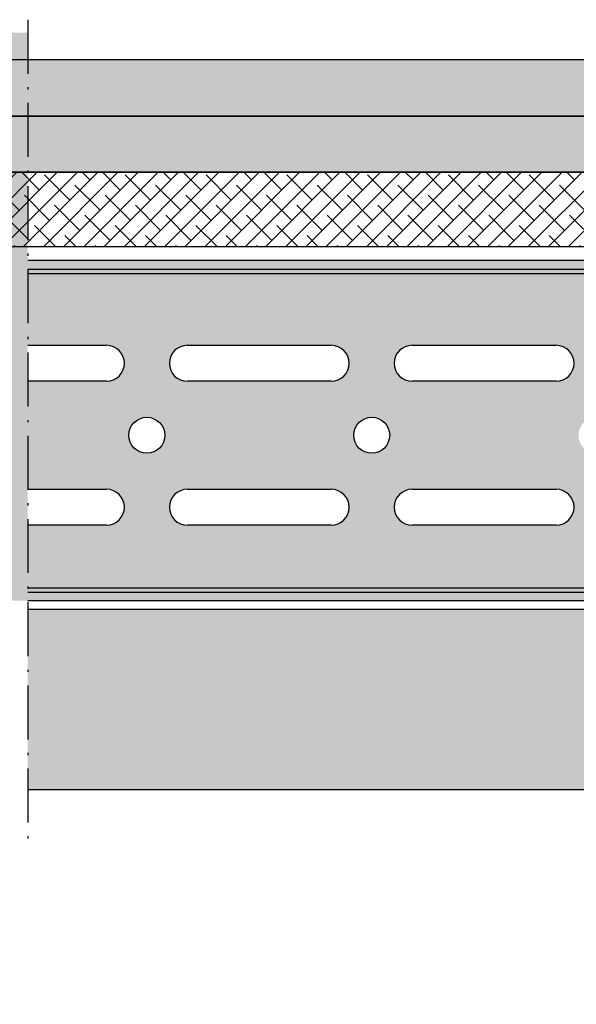
# Model space of a CAD drawing. Units: metres. Extents: x 167 to 9060, y -3325 to 5519.
# Drawn here: x 3878 to 4002, y -2258 to -2039 of the extents above; entities that cross this region are included whole.
import ezdxf

# ---------------------------------------------------------------- set-up
doc = ezdxf.new("R2010")
doc.units = ezdxf.units.M
doc.linetypes.add('ACAD_ISO10W100', pattern=[18.5, 12, -3, 0.5, -3])
for name, color, linetype in [('Rigips Profile', 5, 'Continuous'), ('Rigips Profile 2', 5, 'Continuous'), ('Rigips Schraffur 4', 8, 'Continuous')]:
    doc.layers.add(name, color=color, linetype=linetype)
doc.layers.add('Rigips Schr Profile PS', color=7, linetype='Continuous', true_color=0xd5e5ec)
doc.layers.add('Rigips Schr Rigidur PS', color=7, linetype='Continuous', true_color=0xf7df7d)

msp = doc.modelspace()

# ---------------------------------------------------------------- hatches: boundary and pattern name
at = {"true_color": 0xfcfcfc, "transparency": 33554526}
h = msp.add_hatch(color=7, dxfattribs=at)
h.dxf.hatch_style = 1
h.paths.add_polyline_path([(3876.58, -2042.23), (3880.17, -2042.23), (3880.17, -2168.45), (3876.58, -2168.45)])
at = {"layer": 'Rigips Schr Profile PS', "true_color": 0xa7c9d7}
h = msp.add_hatch(color=9, dxfattribs=at)
h.dxf.hatch_style = 1
h.paths.add_polyline_path([(4009.23, -2100.26), (4083.23, -2100.26), (4086.23, -2100.26), (4088.23, -2100.26), (4088.23, -2095.78), (3880.17, -2095.78), (3880.17, -2111.7), (3897.66, -2111.7, -1), (3897.66, -2119.7), (3880.17, -2119.7), (3880.17, -2143.7), (3897.66, -2143.7, -1), (3897.66, -2151.7), (3880.17, -2151.7), (3880.17, -2165.6), (4088.23, -2165.6), (4088.23, -2164.26), (4086.23, -2164.26), (4083.23, -2164.26), (4009.23, -2164.26), (4005.23, -2160.26), (4005.23, -2135.43, -0.686916), (4005.23, -2127.96), (4005.23, -2104.26)])
h.paths.add_polyline_path([(3947.66, -2111.7, -1), (3947.66, -2119.7), (3915.66, -2119.7, -1), (3915.66, -2111.7)], flags=16)
h.paths.add_polyline_path([(3965.66, -2111.7), (3997.66, -2111.7, -1), (3997.66, -2119.7), (3965.66, -2119.7, -1)], flags=16)
h.paths.add_polyline_path([(3960.66, -2131.7, -1), (3952.66, -2131.7, -1)], flags=16)
h.paths.add_polyline_path([(3947.66, -2143.7, -1), (3947.66, -2151.7), (3915.66, -2151.7, -1), (3915.66, -2143.7)], flags=16)
h.paths.add_polyline_path([(3965.66, -2143.7), (3997.66, -2143.7, -1), (3997.66, -2151.7), (3965.66, -2151.7, -1)], flags=16)
h.paths.add_polyline_path([(3910.66, -2131.7, -1), (3902.66, -2131.7, -1)], flags=16)
h.paths.add_polyline_path([(4088.23, -2094.78), (3880.17, -2094.78), (3880.17, -2095.78), (4088.23, -2095.78)])
h.paths.add_polyline_path([(4088.23, -2092.78), (3880.17, -2092.78), (3880.17, -2094.78), (4088.23, -2094.78)])
h.paths.add_polyline_path([(4088.23, -2166.6), (3880.17, -2166.6), (3880.17, -2168.45), (4088.23, -2168.45)])
h.paths.add_polyline_path([(4088.23, -2165.6), (3880.17, -2165.6), (3880.17, -2166.6), (4088.23, -2166.6)])
h.paths.add_polyline_path([(4065.23, -2145.26), (4050.84, -2145.26, -0.621835), (4047.66, -2151.7), (4020.05, -2151.7, 0.233171), (4023.23, -2153.26), (4065.23, -2153.26, 1)], flags=17)
h.paths.add_polyline_path([(4065.23, -2111.26), (4023.23, -2111.26, 0.118222), (4021.41, -2111.7), (4047.66, -2111.7, -0.788554), (4049.48, -2119.26), (4065.23, -2119.26, 1)], flags=17)
at = {"layer": 'Rigips Schr Profile PS'}
h = msp.add_hatch(color=256, dxfattribs=at)
h.dxf.hatch_style = 1
h.paths.add_polyline_path([(3813.3, -2210.45), (3863.3, -2210.45), (3863.3, -2455.14), (3813.3, -2455.14)])
h.paths.add_polyline_path([(3880.17, -2170.45), (3880.17, -2210.45), (4056.4, -2210.45), (4056.4, -2170.45)])
h.paths.add_polyline_path([(3876.58, -2210.45), (3876.58, -2170.45), (3716.56, -2170.45), (3716.56, -2210.45)])
h = msp.add_hatch(dxfattribs=at)
h.set_pattern_fill('CROSS', color=5, scale=0.5)
h.paths.add_polyline_path([(3813.3, -2210.45), (3863.3, -2210.45), (3863.3, -2455.14), (3813.3, -2455.14)])
h.paths.add_polyline_path([(3880.17, -2170.45), (3880.17, -2210.45), (4056.4, -2210.45), (4056.4, -2170.45)])
h.paths.add_polyline_path([(3876.58, -2210.45), (3876.58, -2170.45), (3716.56, -2170.45), (3716.56, -2210.45)])
at = {"layer": 'Rigips Schr Rigidur PS'}
h = msp.add_hatch(color=256, dxfattribs=at)
h.dxf.hatch_style = 1
h.paths.add_polyline_path([(3971.22, -2060.73), (3971.22, -2048.23), (3716.56, -2048.23), (3716.56, -2060.73)])
h.paths.add_polyline_path([(3971.22, -2048.23), (3971.22, -2060.73), (4132.06, -2060.73), (4132.06, -2048.23)])
h.paths.add_polyline_path([(3971.22, -2060.73), (3971.22, -2073.23), (4132.06, -2073.23), (4132.06, -2060.73)])
h.paths.add_polyline_path([(3971.22, -2073.23), (3971.22, -2060.73), (3716.56, -2060.73), (3716.56, -2073.23)])
at = {"layer": 'Rigips Schraffur 4'}
h = msp.add_hatch(dxfattribs=at)
h.set_pattern_fill('ANSI38', color=256)
h.set_pattern_definition([(45, (1015.8284, -2259.0414), (-2.245064, 2.245064), []), (135, (1015.8284, -2259.0414), (-6.735192, 2.245064), [7.9375, -4.7625])])
h.paths.add_polyline_path([(3971.22, -2073.23), (3716.56, -2073.23), (3716.56, -2089.73), (3971.22, -2089.73)])
h.paths.add_polyline_path([(4132.06, -2073.23), (3971.22, -2073.23), (3971.22, -2089.73), (4132.06, -2089.73)])

# ---------------------------------------------------------------- linework, layer by layer
at = {"linetype": 'ACAD_ISO10W100'}
msp.add_line((3880.17, -2039.31), (3880.17, -2221.85), dxfattribs=at)
at = {"layer": 'Rigips Profile'}
for points in [[(3716.55, -2060.73), (4132.06, -2060.73), (4132.06, -2048.23), (3716.55, -2048.23)], [(3716.55, -2073.23), (4132.06, -2073.23), (4132.06, -2060.73), (3716.55, -2060.73)], [(3716.55, -2089.73), (4132.06, -2089.73), (4132.06, -2073.23), (3716.55, -2073.23)], [(3880.17, -2210.45), (4056.4, -2210.45), (4056.4, -2170.45), (3880.17, -2170.45)]]:
    msp.add_lwpolyline(points, dxfattribs=at)
at = {"layer": 'Rigips Profile 2', "color": 2}
for p, q in [((3880.17, -2092.78), (4088.23, -2092.78)), ((3880.17, -2094.78), (4088.23, -2094.78)), ((3880.17, -2111.7), (3897.66, -2111.7)), ((3915.66, -2111.7), (3947.66, -2111.7)), ((3965.66, -2111.7), (3997.66, -2111.7)), ((3897.66, -2119.7), (3880.17, -2119.7)), ((3947.66, -2119.7), (3915.66, -2119.7)), ((3997.66, -2119.7), (3965.66, -2119.7)), ((3880.17, -2143.7), (3897.66, -2143.7)), ((3915.66, -2143.7), (3947.66, -2143.7)), ((3965.66, -2143.7), (3997.66, -2143.7)), ((3897.66, -2151.7), (3880.17, -2151.7)), ((3947.66, -2151.7), (3915.66, -2151.7)), ((3997.66, -2151.7), (3965.66, -2151.7)), ((3880.17, -2166.6), (4088.23, -2166.6)), ((3880.17, -2166.6), (4088.23, -2166.6)), ((3880.17, -2168.45), (4088.23, -2168.45)), ((3880.17, -2168.45), (4088.23, -2168.45))]:
    msp.add_line(p, q, dxfattribs=at)
at = {"layer": 'Rigips Profile 2'}
for p, q in [((4088.23, -2095.78), (3880.17, -2095.78)), ((3880.17, -2165.6), (4088.23, -2165.6)), ((3880.17, -2165.6), (4088.23, -2165.6))]:
    msp.add_line(p, q, dxfattribs=at)
at = {"layer": 'Rigips Profile 2', "color": 2}
for centre in [(3906.66, -2131.7), (3956.66, -2131.7)]:
    msp.add_circle(centre, 4, dxfattribs=at)
for centre, start, end in [((3897.66, -2115.7), 270, 90), ((3915.66, -2115.7), 90, 270), ((3947.66, -2115.7), 270, 90), ((3965.66, -2115.7), 90, 270), ((3997.66, -2115.7), 270, 90), ((3897.66, -2147.7), 270, 90), ((3915.66, -2147.7), 90, 270), ((3947.66, -2147.7), 270, 90), ((3965.66, -2147.7), 90, 270), ((3997.66, -2147.7), 270, 90)]:
    msp.add_arc(centre, 4, start, end, dxfattribs=at)

doc.saveas('drawing.dxf')
